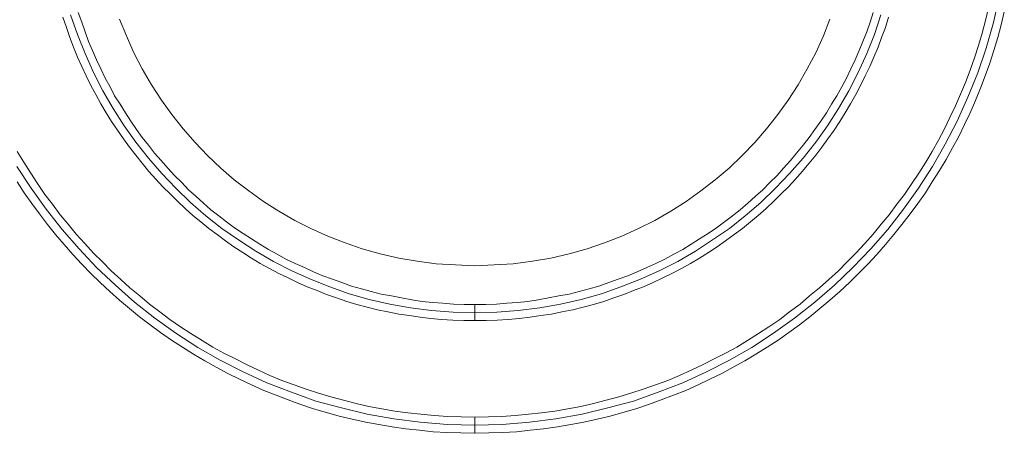
# Model space of a CAD drawing. Units: millimetres. Extents: x -48559 to 356317, y 32193 to 508246.
# Drawn here: x 248270 to 248919, y 140170 to 140442 of the extents above; entities that cross this region are included whole.
import ezdxf

# ---------------------------------------------------------------- set-up
doc = ezdxf.new("R2010")
doc.units = ezdxf.units.MM
doc.header["$LTSCALE"] = 5000
doc.header["$MEASUREMENT"] = 0
doc.layers.add('0_Very Thin', color=8, linetype='Continuous')

# ---------------------------------------------------------------- blocks, each defined once
blk = doc.blocks.new('eqweqwe')
at = {"lineweight": 5}
for points in [[(283.70905, 107.66282), (283.70526, 107.64589), (283.70046, 107.62896), (283.6949, 107.61278), (283.68833, 107.59661), (283.68125, 107.58094), (283.67342, 107.56578), (283.66508, 107.55113), (283.65573, 107.53672), (283.64588, 107.52283), (283.63552, 107.50943), (283.6244, 107.4968), (283.61252, 107.48442), (283.60039, 107.47279), (283.58751, 107.46167), (283.57411, 107.45106), (283.56022, 107.44121), (283.54581, 107.43186), (283.53116, 107.42352), (283.51599, 107.41569), (283.50033, 107.40861), (283.48416, 107.40229), (283.46798, 107.39648), (283.45105, 107.39193), (283.43412, 107.38789), (283.41669, 107.38486), (283.39925, 107.38258), (283.38131, 107.38107), (283.36337, 107.38056), (283.34518, 107.38107), (283.32724, 107.38258), (283.3098, 107.38486), (283.29236, 107.38789), (283.27543, 107.39193), (283.2585, 107.39648), (283.24233, 107.40229), (283.22616, 107.40861), (283.21049, 107.41569), (283.19533, 107.42352), (283.18068, 107.43186), (283.16627, 107.44121), (283.15237, 107.45106), (283.13898, 107.46167), (283.12635, 107.47279), (283.11397, 107.48442), (283.10234, 107.4968), (283.09122, 107.50943), (283.08061, 107.52283), (283.07076, 107.53672), (283.06141, 107.55113)], [(283.63097, 107.65094), (283.62667, 107.63805), (283.62162, 107.62542), (283.61606, 107.61304), (283.60974, 107.60091), (283.60292, 107.58928), (283.59584, 107.57791), (283.58801, 107.56705), (283.57967, 107.55643), (283.57083, 107.54633), (283.56148, 107.53672), (283.55188, 107.52737), (283.54152, 107.51853), (283.53116, 107.51019), (283.52004, 107.50261), (283.50867, 107.49528), (283.49704, 107.48846), (283.48491, 107.4824), (283.47253, 107.47684), (283.45964, 107.47178), (283.44676, 107.46723), (283.43337, 107.46344), (283.41972, 107.46041), (283.40607, 107.45788), (283.39192, 107.45612), (283.37777, 107.45511), (283.36337, 107.45485), (283.34897, 107.45511), (283.33482, 107.45612), (283.32092, 107.45788), (283.30727, 107.46041), (283.29363, 107.46344), (283.28049, 107.46723), (283.2676, 107.47178), (283.25497, 107.47684), (283.24258, 107.4824), (283.23046, 107.48846), (283.21883, 107.49528), (283.20746, 107.50261), (283.19659, 107.51019), (283.18598, 107.51853), (283.17587, 107.52737), (283.16627, 107.53672), (283.15692, 107.54633), (283.14808, 107.55643), (283.13974, 107.56705), (283.13216, 107.57791), (283.12483, 107.58928), (283.11801, 107.60091), (283.11194, 107.61304), (283.10638, 107.62542), (283.10133, 107.63805), (283.09678, 107.65094)], [(283.59736, 107.64816), (283.59306, 107.63704), (283.58801, 107.62592), (283.58245, 107.61531), (283.57639, 107.60495), (283.56982, 107.59484), (283.56299, 107.58524), (283.55567, 107.57589), (283.54783, 107.56679), (283.53949, 107.5582), (283.5309, 107.54986), (283.52181, 107.54228), (283.5122, 107.53495), (283.5026, 107.52788), (283.49249, 107.52156), (283.48188, 107.5155), (283.47127, 107.51019), (283.46015, 107.50514), (283.44878, 107.50084), (283.43741, 107.4968), (283.42553, 107.49351), (283.4134, 107.49073), (283.40127, 107.48871), (283.38864, 107.48694), (283.376, 107.48619), (283.36337, 107.48568), (283.35048, 107.48619), (283.33785, 107.48694), (283.32521, 107.48871), (283.31308, 107.49073), (283.30096, 107.49351), (283.28908, 107.4968), (283.27771, 107.50084), (283.26634, 107.50514), (283.25522, 107.51019), (283.24461, 107.5155), (283.23399, 107.52156), (283.22389, 107.52788), (283.21428, 107.53495), (283.20468, 107.54228), (283.19584, 107.54986), (283.18699, 107.5582), (283.17891, 107.56679), (283.17107, 107.57589), (283.16349, 107.58524), (283.15667, 107.59484), (283.1501, 107.60495), (283.14404, 107.61531), (283.13848, 107.62592), (283.13368, 107.63704), (283.12913, 107.64816)], [(283.06166, 107.54102), (283.06621, 107.53369), (283.07126, 107.52662), (283.07631, 107.51979), (283.08162, 107.51272), (283.08693, 107.50615), (283.09249, 107.49958), (283.0983, 107.49301), (283.10411, 107.48669), (283.11018, 107.48063), (283.11624, 107.47456), (283.12256, 107.46875), (283.12913, 107.46294), (283.1357, 107.45738), (283.14227, 107.45207), (283.14934, 107.44677), (283.15616, 107.44171), (283.16324, 107.43666), (283.17057, 107.43211), (283.1779, 107.42731), (283.18522, 107.42301), (283.1928, 107.41872), (283.20039, 107.41467), (283.20822, 107.41088), (283.21605, 107.40709), (283.22414, 107.40356), (283.23222, 107.40027), (283.24031, 107.39724), (283.24865, 107.39421), (283.25699, 107.39143), (283.26558, 107.3889), (283.27392, 107.38663), (283.28251, 107.3846), (283.29135, 107.38258), (283.29994, 107.38107), (283.30879, 107.37955), (283.31789, 107.37829), (283.32673, 107.37728), (283.33583, 107.37627), (283.34492, 107.37576), (283.35402, 107.37551), (283.36337, 107.37526), (283.36337, 107.38587), (283.35427, 107.38612), (283.34543, 107.38637), (283.33658, 107.38688), (283.32774, 107.38789), (283.31915, 107.38865), (283.31056, 107.38991), (283.30197, 107.39143), (283.29338, 107.39294), (283.28504, 107.39496), (283.2767, 107.39699), (283.26836, 107.39926), (283.26027, 107.40179), (283.25219, 107.40431), (283.2441, 107.40709), (283.23601, 107.41013), (283.22818, 107.41341), (283.2206, 107.41695), (283.21277, 107.42049), (283.20544, 107.42428), (283.19786, 107.42807), (283.19053, 107.43211), (283.18346, 107.43641), (283.17613, 107.44095), (283.1693, 107.4455), (283.16223, 107.4503), (283.15566, 107.45536), (283.14884, 107.46041), (283.14252, 107.46572), (283.13595, 107.47102), (283.12988, 107.47658), (283.12357, 107.4824), (283.11776, 107.48821), (283.11194, 107.49402), (283.10613, 107.50034), (283.10057, 107.5064), (283.09527, 107.51297), (283.08996, 107.51929), (283.08491, 107.52611), (283.07985, 107.53268), (283.07505, 107.53976), (283.0705, 107.54658), (283.06595, 107.55391), (283.06166, 107.56098)], [(283.09173, 107.64942), (283.094, 107.6426), (283.09628, 107.63603), (283.0988, 107.62971), (283.10133, 107.62314), (283.10411, 107.61683), (283.10714, 107.61076), (283.11018, 107.60444), (283.11346, 107.59838), (283.11675, 107.59232), (283.12028, 107.5865), (283.12382, 107.58069), (283.12761, 107.57488), (283.13165, 107.56932), (283.1357, 107.56376), (283.13974, 107.55846), (283.14404, 107.55315), (283.14833, 107.54784), (283.15288, 107.54279), (283.15768, 107.53773), (283.16248, 107.53293), (283.16728, 107.52813), (283.17234, 107.52333), (283.17739, 107.51878), (283.1827, 107.51449), (283.188, 107.51019), (283.19331, 107.50615), (283.19887, 107.50211), (283.20443, 107.49806), (283.21024, 107.49427), (283.21605, 107.49073), (283.22186, 107.4872), (283.22793, 107.48391), (283.23399, 107.48063), (283.24031, 107.47759), (283.24637, 107.47456), (283.25269, 107.47178), (283.25926, 107.46926), (283.26558, 107.46673), (283.27215, 107.46445), (283.27897, 107.46218), (283.28554, 107.46016), (283.29236, 107.45839), (283.29919, 107.45662), (283.30601, 107.45536), (283.31308, 107.45384), (283.32016, 107.45283), (283.32724, 107.45182), (283.33431, 107.45081), (283.34139, 107.4503), (283.34871, 107.4498), (283.35604, 107.44955), (283.36337, 107.44955), (283.36337, 107.46016), (283.35629, 107.46016), (283.34922, 107.46041), (283.34214, 107.46092), (283.33532, 107.46142), (283.3285, 107.46218), (283.32168, 107.46319), (283.31485, 107.46445), (283.30828, 107.46572), (283.30146, 107.46698), (283.29489, 107.46875), (283.28857, 107.47052), (283.282, 107.47229), (283.27569, 107.47456), (283.26937, 107.47684), (283.26305, 107.47911), (283.25699, 107.48164), (283.25092, 107.48442), (283.24486, 107.4872), (283.23879, 107.48998), (283.23298, 107.49326), (283.22717, 107.49629), (283.22161, 107.49983), (283.21605, 107.50337), (283.21049, 107.50691), (283.20493, 107.5107), (283.19963, 107.51449), (283.19457, 107.51853), (283.18927, 107.52257), (283.18447, 107.52687), (283.17941, 107.53142), (283.17461, 107.53571), (283.17006, 107.54051), (283.16526, 107.54506), (283.16097, 107.54986), (283.15642, 107.55492), (283.15212, 107.55972), (283.14808, 107.56502), (283.14404, 107.57008), (283.14025, 107.57539), (283.13645, 107.58094), (283.13292, 107.5865), (283.12938, 107.59206), (283.12584, 107.59762), (283.12281, 107.60343), (283.11952, 107.60925), (283.11675, 107.61531), (283.11397, 107.62137), (283.11119, 107.62744), (283.10866, 107.6335), (283.10638, 107.63982), (283.10411, 107.64614), (283.10184, 107.65246)], [(283.36337, 107.37526), (283.36337, 107.37526), (283.37247, 107.37551), (283.38156, 107.37576), (283.39066, 107.37627), (283.39976, 107.37728), (283.4086, 107.37829), (283.4177, 107.37955), (283.42654, 107.38107), (283.43513, 107.38258), (283.44398, 107.3846), (283.45257, 107.38663), (283.46091, 107.3889), (283.4695, 107.39143), (283.47784, 107.39421), (283.48618, 107.39724), (283.49426, 107.40027), (283.50235, 107.40356), (283.51044, 107.40709), (283.51827, 107.41088), (283.5261, 107.41467), (283.53368, 107.41872), (283.54126, 107.42301), (283.54859, 107.42731), (283.55592, 107.43211), (283.56325, 107.43666), (283.57032, 107.44171), (283.5774, 107.44677), (283.58422, 107.45207), (283.59079, 107.45738), (283.59736, 107.46294), (283.60393, 107.46875), (283.61025, 107.47456), (283.61631, 107.48063), (283.62238, 107.48669), (283.62819, 107.49301), (283.634, 107.49958), (283.63956, 107.50615), (283.64487, 107.51272), (283.65017, 107.51979), (283.65523, 107.52662), (283.66028, 107.53369), (283.66483, 107.54102), (283.66963, 107.54835), (283.67393, 107.55568), (283.67822, 107.56326), (283.68226, 107.57084), (283.68605, 107.57867), (283.68984, 107.5865), (283.69338, 107.59459), (283.69667, 107.60268), (283.6997, 107.61076), (283.70273, 107.6191), (283.70551, 107.62744), (283.70804, 107.63603), (283.71031, 107.64437), (283.71233, 107.65296)], [(283.70197, 107.65549), (283.69995, 107.64715), (283.69768, 107.63881), (283.6954, 107.63072), (283.69262, 107.62264), (283.68984, 107.61455), (283.68681, 107.60647), (283.68353, 107.59863), (283.68024, 107.59105), (283.67645, 107.58322), (283.67291, 107.57589), (283.66887, 107.56831), (283.66483, 107.56098), (283.66053, 107.55391), (283.65598, 107.54658), (283.65144, 107.53976), (283.64663, 107.53268), (283.64158, 107.52611), (283.63653, 107.51929), (283.63122, 107.51297), (283.62591, 107.5064), (283.62036, 107.50034), (283.61454, 107.49402), (283.60873, 107.48821), (283.60292, 107.4824), (283.5966, 107.47658), (283.59054, 107.47102), (283.58397, 107.46572), (283.57765, 107.46041), (283.57083, 107.45536), (283.56426, 107.4503), (283.55718, 107.4455), (283.55036, 107.44095), (283.54303, 107.43641), (283.53596, 107.43211), (283.52863, 107.42807), (283.52105, 107.42428), (283.51372, 107.42049), (283.50589, 107.41695), (283.49831, 107.41341), (283.49047, 107.41013), (283.48239, 107.40709), (283.4743, 107.40431), (283.46621, 107.40179), (283.45813, 107.39926), (283.44979, 107.39699), (283.44145, 107.39496), (283.43311, 107.39294), (283.42452, 107.39143), (283.41593, 107.38991), (283.40734, 107.38865), (283.39875, 107.38789), (283.3899, 107.38688), (283.38106, 107.38637), (283.37221, 107.38612), (283.36337, 107.38587), (283.36337, 107.38587), (283.36337, 107.37526)], [(283.36337, 107.44955), (283.36337, 107.44955), (283.3707, 107.44955), (283.37803, 107.4498), (283.38535, 107.4503), (283.39243, 107.45081), (283.39976, 107.45182), (283.40683, 107.45283), (283.41391, 107.45384), (283.42073, 107.45536), (283.42781, 107.45662), (283.43463, 107.45839), (283.44145, 107.46016), (283.44827, 107.46218), (283.45484, 107.46445), (283.46141, 107.46673), (283.46798, 107.46926), (283.47455, 107.47178), (283.48087, 107.47456), (283.48719, 107.47759), (283.49325, 107.48063), (283.49957, 107.48391), (283.50538, 107.4872), (283.51145, 107.49073), (283.51726, 107.49427), (283.52307, 107.49806), (283.52863, 107.50211), (283.53419, 107.50615), (283.53975, 107.51019), (283.54505, 107.51449), (283.55011, 107.51878), (283.55541, 107.52333), (283.56047, 107.52813), (283.56527, 107.53293), (283.57007, 107.53773), (283.57462, 107.54279), (283.57917, 107.54784), (283.58372, 107.55315), (283.58801, 107.55846), (283.59205, 107.56376), (283.5961, 107.56932), (283.60014, 107.57488), (283.60393, 107.58069), (283.60747, 107.5865), (283.61101, 107.59232), (283.61454, 107.59838), (283.61758, 107.60444), (283.62061, 107.61076), (283.62364, 107.61683), (283.62642, 107.62314), (283.6292, 107.62971), (283.63147, 107.63603), (283.634, 107.6426), (283.63602, 107.64942)], [(283.62591, 107.65246), (283.62389, 107.64614), (283.62162, 107.63982), (283.61909, 107.6335), (283.61656, 107.62744), (283.61404, 107.62137), (283.61126, 107.61531), (283.60823, 107.60925), (283.60519, 107.60343), (283.60191, 107.59762), (283.59837, 107.59206), (283.59509, 107.5865), (283.5913, 107.58094), (283.58751, 107.57539), (283.58372, 107.57008), (283.57967, 107.56502), (283.57538, 107.55972), (283.57133, 107.55492), (283.56679, 107.54986), (283.56249, 107.54506), (283.55769, 107.54051), (283.55314, 107.53571), (283.54834, 107.53142), (283.54328, 107.52687), (283.53823, 107.52257), (283.53318, 107.51853), (283.52787, 107.51449), (283.52256, 107.5107), (283.51701, 107.50691), (283.51145, 107.50337), (283.50589, 107.49983), (283.50033, 107.49629), (283.49452, 107.49326), (283.48845, 107.48998), (283.48264, 107.4872), (283.47657, 107.48442), (283.47026, 107.48164), (283.46419, 107.47911), (283.45788, 107.47684), (283.45156, 107.47456), (283.44499, 107.47229), (283.43867, 107.47052), (283.4321, 107.46875), (283.42553, 107.46698), (283.41871, 107.46572), (283.41189, 107.46445), (283.40506, 107.46319), (283.39824, 107.46218), (283.39142, 107.46142), (283.38434, 107.46092), (283.37752, 107.46041), (283.37045, 107.46016), (283.36337, 107.46016), (283.36337, 107.46016), (283.36337, 107.44955)]]:
    blk.add_lwpolyline(points, dxfattribs=at)

msp = doc.modelspace()

# ---------------------------------------------------------------- block references
at = {"layer": '0_Very Thin', "xscale": 1000, "yscale": 1000, "zscale": 1000}
msp.add_blockref('eqweqwe', (-34793.27701, 32794.32936), dxfattribs=at)

doc.saveas('drawing.dxf')
